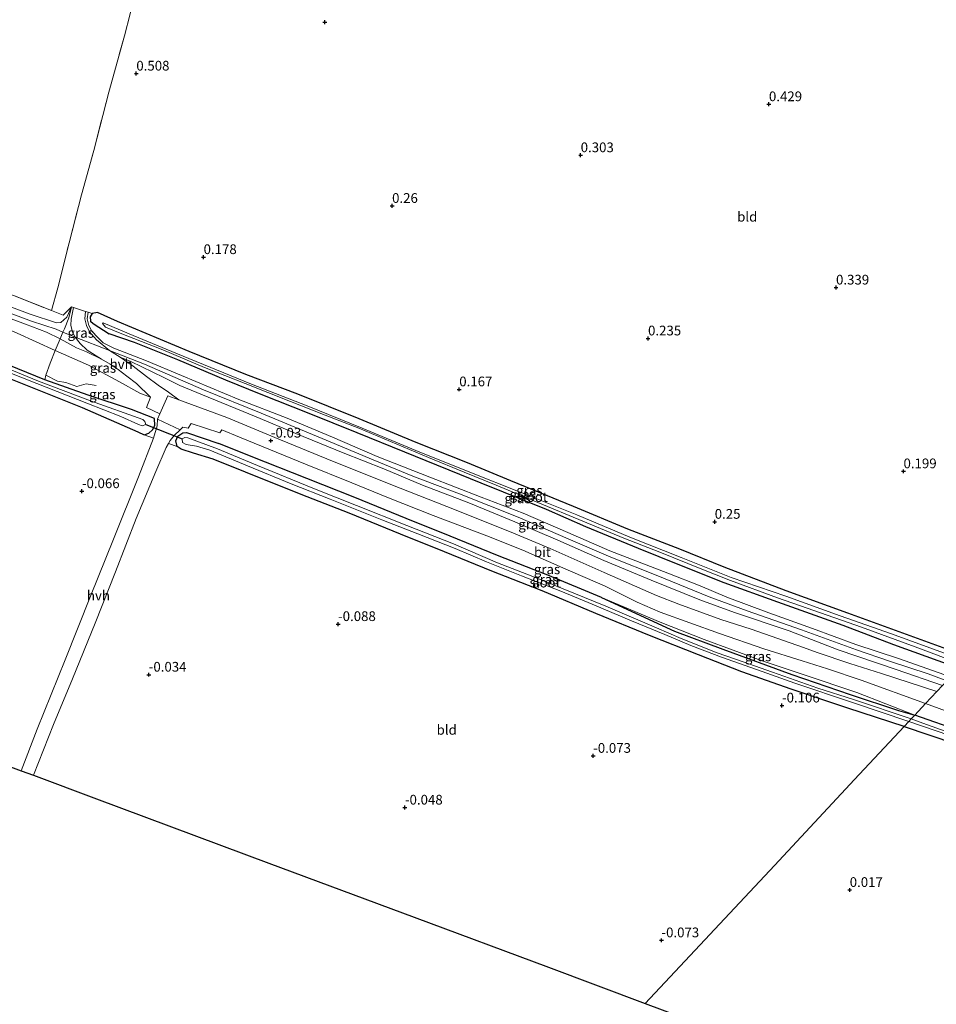
# Model space of a CAD drawing. Units: metres. Extents: x 149995 to 155095, y 474998 to 481251.
# Drawn here: x 150432 to 150668, y 475672 to 475925 of the extents above; entities that cross this region are included whole.
import ezdxf
from ezdxf.enums import TextEntityAlignment as Align

# ---------------------------------------------------------------- set-up
doc = ezdxf.new("R2010")
doc.units = ezdxf.units.M
doc.linetypes.add('IE-TERREINAFSCHEIDING', pattern=[10, 8, -2])
doc.layers.get('0').update_dxf_attribs({"lineweight": 25})
for name, color, linetype, lineweight in [('B-ME-GW-HOOGTEPUNT-S-B1', 10, 'Continuous', 25), ('B-ME-GW-INSTEEKWATERGANG-L-B1', 10, 'Continuous', 25), ('B-ME-GW-KRUINLIJN-L-B1', 93, 'Continuous', 18), ('B-ME-GW-TEENLIJN-L-B1', 93, 'Continuous', 18), ('B-ME-IE-GRASLAND-GV-B6', 93, 'Continuous', 18), ('B-ME-IE-GRONDWERKLIJN-GROND_INGERICHT-GV-B6', 253, 'Continuous', 18), ('B-ME-IE-HULPGEOMETRIE-L-B1', 53, 'Continuous', 18), ('B-ME-IE-TERREINAFSCHEIDING-DOORGANG-L-B1', 8, 'IE-TERREINAFSCHEIDING-KUNSTMATIG-OPEN', 18), ('B-ME-IE-TERREINAFSCHEIDING-RASTERHEKWERK-L-B1', 8, 'IE-TERREINAFSCHEIDING', 18), ('B-ME-KG-KADASTRAAL-OPNAMEDTMGRENS-L-B1', 10, 'Continuous', 25), ('B-ME-KW-DUIKER-L-B1', 10, 'Continuous', 25), ('B-ME-OG-WATER-GV-B6', 153, 'Continuous', 18), ('B-ME-VH-VERH_SOORT-BITUMEN-GV-B6', 8, 'IE-TERREINAFSCHEIDING-NATUURLIJK-HOUTWAL', 18), ('B-ME-VH-VERH_SOORT-HALF_VERHARDING-GV-B6', 8, 'IE-TERREINAFSCHEIDING-NATUURLIJK-HOUTWAL', 18)]:
    doc.layers.add(name, color=color, linetype=linetype, lineweight=lineweight)
doc.styles.add('NLCS-ISO', font='NLCS-ISO.TTF')
doc.linetypes.add('IE-TERREINAFSCHEIDING-KUNSTMATIG-OPEN', pattern='A,7,-1.5,[67,NLCS.SHX,S=0.75,R=0,X=0,Y=0],-1.5', length=10)
doc.linetypes.add('IE-TERREINAFSCHEIDING-NATUURLIJK-HOUTWAL', pattern='A,7,-1.5,[67,NLCS.SHX,S=0.75,R=45,X=0,Y=0],-1.5,7,-1.5,[70,NLCS.SHX,S=0.75,R=0,X=0,Y=0],-1.5', length=20)

# ---------------------------------------------------------------- blocks, each defined once
blk = doc.blocks.new('hoogtepunt')
for p, q in [((-0.5, 0), (0.5, 0)), ((0, 0.5), (0, -0.5))]:
    blk.add_line(p, q)

msp = doc.modelspace()

# ---------------------------------------------------------------- linework, layer by layer
at = {"layer": 'B-ME-GW-INSTEEKWATERGANG-L-B1'}
for points in [[(150676.217, 475761.28, -0.187), (150661.123, 475766.834, -0.158), (150645.138, 475772.645, -0.119), (150629.281, 475778.383, -0.037), (150613.371, 475784.458, 0.21), (150601.958, 475789.099, 0.092), (150588.608, 475794.205, 0.006), (150574.67, 475800.039, 0.017), (150558.514, 475806.655, -0.005), (150547.436, 475811.243, -0.023), (150534.244, 475816.514, -0.033), (150519.543, 475822.533, 0.031), (150503.772, 475828.93, 0.035), (150490.409, 475833.969, 0.067), (150475.863, 475839.84, 0.02), (150457.457, 475847.564, 0.124), (150452.297, 475849.867, 0.174), (150450.912, 475849.658, 0.181), (150450.402, 475848.761, 0.22), (150450.504, 475847.676, 0.22), (150451.176, 475847.035, 0.217), (150455.332, 475844.456, 0.106)], [(150673.591, 475758.468, -0.185), (150656.994, 475764.517, -0.16), (150643.962, 475769.438, -0.16), (150627.113, 475775.431, -0.124), (150613.373, 475780.385, -0.099), (150601.992, 475784.967, -0.092), (150591.351, 475789.237, -0.085), (150577.798, 475794.802, -0.088), (150567.709, 475799.237, -0.092), (150550.918, 475806.015, -0.11), (150531.317, 475814.039, -0.12), (150519.068, 475818.954, -0.128), (150506.718, 475823.916, -0.124), (150494.368, 475828.828, -0.124), (150485.308, 475832.529, -0.12), (150472.927, 475837.719, -0.128), (150461.802, 475842.154, -0.128), (150455.332, 475844.456, 0.106)], [(150428.684, 475833.382, -0.418), (150448.382, 475825.512, -0.397), (150462.661, 475819.205, -0.157), (150464.271, 475818.46, -0.032), (150465.524, 475818.894, 0.018), (150466.413, 475819.775, 0.025), (150467.044, 475820.851, 0.05), (150466.969, 475822.61, -0.004), (150461.082, 475825.006, -0.129), (150449.874, 475828.681, -0.379), (150438.762, 475832.561, -0.465), (150424.777, 475838.243, -0.443)], [(150482.066, 475812.195, -0.112), (150476.968, 475813.745, -0.157), (150473.834, 475814.808, -0.214), (150472.756, 475815.49, -0.207), (150472.444, 475816.923, -0.2), (150472.972, 475818.098, -0.153), (150474.241, 475818.962, -0.136), (150475.198, 475819.086, -0.103), (150483.506, 475816.235, -0.112)], [(150581.822, 475776.603, -0.178), (150568.061, 475782.416, -0.189), (150555.077, 475787.439, -0.221), (150542.903, 475792.431, -0.2), (150531.598, 475796.989, -0.225), (150518.454, 475802.362, -0.289), (150506.082, 475807.197, -0.271), (150491.818, 475812.898, -0.221), (150483.506, 475816.235, -0.112)], [(150659.624, 475743.518, -0.371), (150645.132, 475748.202, -0.314), (150630.534, 475753.085, -0.257), (150617.917, 475757.561, -0.314), (150606.743, 475761.945, -0.243), (150594.166, 475766.877, -0.15), (150580.383, 475772.563, -0.178), (150566.622, 475778.377, -0.189), (150553.638, 475783.4, -0.221), (150541.463, 475788.392, -0.2), (150530.159, 475792.949, -0.225), (150517.015, 475798.323, -0.289), (150504.642, 475803.158, -0.271), (150490.378, 475808.858, -0.221), (150482.066, 475812.195, -0.112)], [(150581.822, 475776.603, -0.178), (150600.576, 475768.016, -0.204), (150612.973, 475763.373, -0.221), (150630.715, 475756.854, -0.257), (150645.74, 475751.739, -0.314), (150658.184, 475747.64, -0.267), (150662.348, 475746.433, -0.187)], [(150659.624, 475743.518, -0.371), (150679.135, 475736.885, -0.365), (150695.636, 475730.163, -0.372), (150711.542, 475723.677, -0.358), (150732.074, 475714.978, -0.319), (150750.289, 475707.48, -0.302), (150768.547, 475700.076, -0.289), (150788.879, 475691.698, -0.329), (150809.76, 475683.037, -0.335), (150827.387, 475675.633, -0.322), (150828.537, 475675.559, -0.368), (150829.057, 475676.024, -0.365), (150829.658, 475678.083, -0.292), (150829.261, 475678.677, -0.322), (150816.54, 475683.88, -0.322), (150796.462, 475692.338, -0.329), (150775.593, 475700.672, -0.322), (150754.853, 475709.339, -0.322), (150735.659, 475717.339, -0.289), (150715.084, 475725.941, -0.193), (150696.372, 475733.585, -0.246), (150674.63, 475742.097, -0.206), (150662.348, 475746.433, -0.187)]]:
    msp.add_polyline3d(points, dxfattribs=at)
at = {"layer": 'B-ME-GW-KRUINLIJN-L-B1'}
for points in [[(150445.625, 475851.381, 0.636), (150444.4, 475848.698, 1.036), (150442.916, 475847.348, 1.218), (150441.73, 475847.244, 1.379), (150435.004, 475849.51, 1.454), (150423.506, 475853.71, 1.454), (150409.035, 475859.607, 1.483), (150398.167, 475863.897, 1.451), (150387.27, 475868.313, 1.433), (150377.894, 475871.466, 1.465), (150368.548, 475875.489, 1.458), (150356.912, 475880.165, 1.49), (150344.392, 475885.882, 1.458), (150328.206, 475893.222, 1.33)], [(150326.096, 475890.968, 1.349), (150341.344, 475884.28, 1.47), (150358.174, 475876.923, 1.453), (150375.07, 475869.996, 1.46), (150391.37, 475863.687, 1.46), (150406.223, 475857.672, 1.467), (150419.929, 475852.009, 1.435), (150433.774, 475846.906, 1.445), (150439.232, 475844.862, 1.42), (150442.684, 475843.15, 1.374)], [(150422.923, 475852.304, 1.557), (150435.357, 475847.679, 1.573), (150441.685, 475845.604, 1.522), (150443.416, 475844.823, 1.472), (150446.54, 475843.518, 1.259), (150455.398, 475840.163, 1.405), (150464.349, 475836.608, 1.474), (150479.579, 475830.011, 1.583), (150494.396, 475824.025, 1.637), (150511.096, 475817.108, 1.549), (150523.165, 475812.009, 1.561), (150533.307, 475807.796, 1.502), (150545.317, 475803.316, 1.524), (150560.422, 475797.315, 1.474), (150573.234, 475791.724, 1.511), (150584.23, 475786.999, 1.527), (150596.314, 475782.189, 1.511), (150609.52, 475776.829, 1.47), (150619.225, 475773.248, 1.543), (150633.262, 475768.352, 1.505), (150647.349, 475763.235, 1.439), (150655.864, 475760.268, 1.323), (150665.739, 475757.045, 1.317), (150670.595, 475755.261, 1.263)], [(150449.875, 475849.946, 0.607), (150449.611, 475848.271, 0.782), (150450.108, 475846.514, 0.954), (150450.823, 475845.141, 1.136), (150452.354, 475843.484, 1.283), (150453.752, 475842.102, 1.415), (150456.464, 475840.701, 1.486), (150464.881, 475837.465, 1.511), (150473.917, 475833.737, 1.551), (150488.652, 475827.538, 1.604), (150501.049, 475822.779, 1.529), (150512.725, 475817.886, 1.533), (150524.191, 475812.928, 1.551), (150537.687, 475807.614, 1.544), (150550.878, 475802.393, 1.526), (150561.666, 475798.329, 1.465), (150573.208, 475793.347, 1.468), (150583.935, 475788.649, 1.454), (150598.858, 475782.863, 1.529), (150607.173, 475779.675, 1.522), (150614.015, 475776.755, 1.465), (150624.803, 475772.69, 1.547), (150636.044, 475768.687, 1.497), (150647.16, 475764.605, 1.436), (150658.14, 475760.949, 1.308), (150671.534, 475756.267, 1.267)], [(150442.684, 475843.15, 1.374), (150446.909, 475840.85, 1.32), (150449.463, 475839.748, 1.26), (150453.322, 475837.945, 1.367), (150455.551, 475836.658, 1.356), (150457.581, 475835.266, 1.224), (150459.846, 475833.551, 0.992), (150462.318, 475831.639, 0.702), (150465.964, 475828.162, 0.02)], [(150669.473, 475754.06, 1.256), (150657.522, 475758.148, 1.22), (150642.668, 475763.177, 1.42), (150630.041, 475768.057, 1.384), (150615.977, 475772.827, 1.392), (150607.129, 475776.078, 1.377), (150594.6, 475781.112, 1.431), (150582.45, 475786.13, 1.431), (150570.648, 475791.409, 1.37), (150559.542, 475796.123, 1.356), (150547.75, 475800.997, 1.388), (150535.865, 475805.516, 1.367), (150525.883, 475809.701, 1.363), (150515.474, 475813.8, 1.413), (150503.299, 475818.792, 1.463), (150493.089, 475823.047, 1.531), (150480.786, 475828.112, 1.495), (150473.486, 475831.122, 1.481), (150469.368, 475833.172, 1.424), (150460.879, 475837.317, 1.434), (150458.174, 475838.415, 1.406)], [(150662.348, 475746.433, -0.187), (150647.484, 475752.252, 0.094), (150633.915, 475756.777, 0.213), (150623.11, 475760.373, 0.013), (150608.193, 475765.89, 0.047), (150596.916, 475770.289, -0.055), (150581.822, 475776.603, -0.178)]]:
    msp.add_polyline3d(points, dxfattribs=at)
at = {"layer": 'B-ME-GW-TEENLIJN-L-B1'}
for points in [[(150465.964, 475828.162, 0.02), (150463.161, 475829.157, 0.009), (150457.986, 475832.066, -0.005), (150449.998, 475836.374, 0.023), (150441.443, 475840.088, 0.098), (150431.681, 475844.607, 0.159), (150424.173, 475847.865, 0.184), (150414.941, 475851.335, 0.238), (150406.469, 475854.772, 0.245), (150395.807, 475858.865, 0.256), (150386.01, 475862.725, 0.259), (150378, 475865.82, 0.316), (150371.821, 475868.453, 0.366), (150361.969, 475872.514, 0.309), (150354.791, 475875.705, 0.327), (150344.444, 475880.189, 0.409), (150335.252, 475884.115, 0.384), (150324.056, 475888.789, 0.192)], [(150458.174, 475838.415, 1.406), (150461.463, 475836.118, 1.045), (150464.913, 475833.47, 0.577), (150467.923, 475831.242, 0.234), (150470.569, 475829.46, 0.041), (150473.18, 475827.442, 0.014)], [(150473.18, 475827.442, 0.014), (150485.52, 475822.934, 0.086), (150497.849, 475817.795, -0.007), (150512.729, 475811.705, -0.043), (150530.105, 475804.764, -0.029), (150542.098, 475799.996, -0.007), (150558.197, 475793.631, 0.007), (150568.613, 475789.229, 0.021), (150582.534, 475783.066, 0.129), (150595.944, 475777.143, 0.075), (150601.708, 475774.955, 0.071), (150612.519, 475770.967, 0.114), (150620.261, 475768.473, 0.118), (150633.717, 475763.79, 0.218), (150637.261, 475762.484, 0.343), (150645.617, 475759.701, 0.3), (150653.791, 475757.141, 0.15), (150667.967, 475752.449, -0.017)]]:
    msp.add_polyline3d(points, dxfattribs=at)
at = {"layer": 'B-ME-IE-GRASLAND-GV-B6'}
for points in [[(150446.135, 475851.209, 0.632), (150445.516, 475848.163, 1.008), (150445.426, 475846.613, 1.134), (150445.899, 475844.873, 1.209), (150446.54, 475843.518, 1.259), (150447.822, 475841.899, 1.263), (150449.69, 475840.218, 1.259), (150453.322, 475837.945, 1.367), (150449.463, 475839.748, 1.26), (150446.909, 475840.85, 1.32), (150442.684, 475843.15, 1.374), (150443.416, 475844.823, 1.472), (150443.79, 475845.676, 1.522), (150444.909, 475848.559, 1.075), (150445.625, 475851.381, 0.636), (150446.135, 475851.209, 0.632)], [(150669.473, 475754.06, 1.256), (150657.522, 475758.148, 1.22), (150642.668, 475763.177, 1.42), (150630.041, 475768.057, 1.384), (150615.977, 475772.827, 1.392), (150607.129, 475776.078, 1.377), (150594.6, 475781.112, 1.431), (150582.45, 475786.13, 1.431), (150570.648, 475791.409, 1.37), (150559.542, 475796.123, 1.356), (150547.75, 475800.997, 1.388), (150535.865, 475805.516, 1.367), (150525.883, 475809.701, 1.363), (150515.474, 475813.8, 1.413), (150503.299, 475818.792, 1.463), (150493.089, 475823.047, 1.531), (150480.786, 475828.112, 1.495), (150473.486, 475831.122, 1.481), (150469.368, 475833.172, 1.424), (150460.879, 475837.317, 1.434), (150458.174, 475838.415, 1.406), (150455.398, 475840.163, 1.405), (150452.06, 475842.849, 1.315), (150450.259, 475844.963, 1.093), (150449.484, 475846.594, 0.96), (150449.012, 475848.283, 0.834), (150449.221, 475850.166, 0.612), (150449.875, 475849.946, 0.607)], [(150671.534, 475756.267, 1.267), (150658.14, 475760.949, 1.308), (150647.16, 475764.605, 1.436), (150636.044, 475768.687, 1.497), (150624.803, 475772.69, 1.547), (150614.015, 475776.755, 1.465), (150607.173, 475779.675, 1.522), (150598.858, 475782.863, 1.529), (150583.935, 475788.649, 1.454), (150573.208, 475793.347, 1.468), (150561.666, 475798.329, 1.465), (150550.878, 475802.393, 1.526), (150537.687, 475807.614, 1.544), (150524.191, 475812.928, 1.551), (150512.725, 475817.886, 1.533), (150501.049, 475822.779, 1.529), (150488.652, 475827.538, 1.604), (150473.917, 475833.737, 1.551), (150464.881, 475837.465, 1.511), (150456.464, 475840.701, 1.486), (150453.752, 475842.102, 1.415), (150452.354, 475843.484, 1.283), (150450.823, 475845.141, 1.136), (150450.108, 475846.514, 0.954), (150449.611, 475848.271, 0.782), (150449.875, 475849.946, 0.607), (150450.912, 475849.658, 0.181)], [(150449.875, 475849.946, 0.607), (150449.611, 475848.271, 0.782), (150450.108, 475846.514, 0.954), (150450.823, 475845.141, 1.136), (150452.354, 475843.484, 1.283), (150453.752, 475842.102, 1.415), (150456.464, 475840.701, 1.486), (150464.881, 475837.465, 1.511), (150473.917, 475833.737, 1.551), (150488.652, 475827.538, 1.604), (150501.049, 475822.779, 1.529), (150512.725, 475817.886, 1.533), (150524.191, 475812.928, 1.551), (150537.687, 475807.614, 1.544), (150550.878, 475802.393, 1.526), (150561.666, 475798.329, 1.465), (150573.208, 475793.347, 1.468), (150583.935, 475788.649, 1.454), (150598.858, 475782.863, 1.529), (150607.173, 475779.675, 1.522), (150614.015, 475776.755, 1.465), (150624.803, 475772.69, 1.547), (150636.044, 475768.687, 1.497), (150647.16, 475764.605, 1.436), (150658.14, 475760.949, 1.308), (150671.534, 475756.267, 1.267)], [(150673.591, 475758.468, -0.185), (150656.994, 475764.517, -0.16), (150643.962, 475769.438, -0.16), (150627.113, 475775.431, -0.124), (150613.373, 475780.385, -0.099), (150601.992, 475784.967, -0.092), (150591.351, 475789.237, -0.085), (150577.798, 475794.802, -0.088), (150567.709, 475799.237, -0.092), (150550.918, 475806.015, -0.11), (150531.317, 475814.039, -0.12), (150519.068, 475818.954, -0.128), (150506.718, 475823.916, -0.124), (150494.368, 475828.828, -0.124), (150485.308, 475832.529, -0.12), (150472.927, 475837.719, -0.128), (150461.802, 475842.154, -0.128), (150455.332, 475844.456, 0.106), (150451.176, 475847.035, 0.217), (150450.504, 475847.676, 0.22), (150450.402, 475848.761, 0.22), (150450.912, 475849.658, 0.181), (150452.297, 475849.867, 0.174), (150457.457, 475847.564, 0.124), (150475.863, 475839.84, 0.02), (150490.409, 475833.969, 0.067), (150503.772, 475828.93, 0.035), (150519.543, 475822.533, 0.031), (150534.244, 475816.514, -0.033), (150547.436, 475811.243, -0.023), (150558.514, 475806.655, -0.005), (150574.67, 475800.039, 0.017), (150588.608, 475794.205, 0.006), (150601.958, 475789.099, 0.092), (150613.371, 475784.458, 0.21), (150629.281, 475778.383, -0.037), (150645.138, 475772.645, -0.119), (150661.123, 475766.834, -0.158), (150676.217, 475761.28, -0.187)], [(150450.912, 475849.658, 0.181), (150450.402, 475848.761, 0.22), (150450.504, 475847.676, 0.22), (150451.176, 475847.035, 0.217), (150455.332, 475844.456, 0.106), (150461.802, 475842.154, -0.128), (150472.927, 475837.719, -0.128), (150485.308, 475832.529, -0.12), (150494.368, 475828.828, -0.124), (150506.718, 475823.916, -0.124), (150519.068, 475818.954, -0.128), (150531.317, 475814.039, -0.12), (150550.918, 475806.015, -0.11), (150567.709, 475799.237, -0.092), (150577.798, 475794.802, -0.088), (150591.351, 475789.237, -0.085), (150601.992, 475784.967, -0.092), (150613.373, 475780.385, -0.099), (150627.113, 475775.431, -0.124), (150643.962, 475769.438, -0.16), (150656.994, 475764.517, -0.16), (150673.591, 475758.468, -0.185)], [(150670.663, 475762.046, -1.48), (150656.359, 475767.341, -1.48), (150643.132, 475771.954, -1.48), (150629.239, 475776.955, -1.48), (150615.148, 475781.75, -1.48), (150602.288, 475786.902, -1.48), (150589.096, 475792.173, -1.48), (150575.515, 475797.864, -1.48), (150560.945, 475803.709, -1.48), (150548.033, 475808.86, -1.48), (150534.075, 475814.467, -1.48), (150520.318, 475820.128, -1.48), (150506.179, 475825.908, -1.48), (150491.918, 475831.507, -1.48), (150472.47, 475839.434, -1.48), (150460.423, 475844.404, -1.48), (150453.783, 475847.278, -1.48), (150453.561, 475847.045, -1.48), (150454.391, 475846.155, -1.48), (150458.144, 475844.602, -1.48), (150469.115, 475840.264, -1.48), (150479.811, 475835.793, -1.48), (150490.246, 475831.669, -1.48), (150501.932, 475826.994, -1.48), (150510.836, 475823.491, -1.48), (150519.458, 475820.158, -1.48), (150530.87, 475815.351, -1.48), (150537.354, 475812.624, -1.48), (150546.568, 475808.825, -1.48), (150554.736, 475805.482, -1.48), (150565.456, 475801.036, -1.48), (150576.993, 475796.307, -1.48), (150587.586, 475791.884, -1.48), (150596.795, 475788.338, -1.48), (150607.615, 475783.946, -1.48), (150614.964, 475780.987, -1.48), (150627.05, 475776.524, -1.48), (150634.67, 475773.9, -1.48), (150648.661, 475769.002, -1.48), (150662.479, 475763.973, -1.48), (150674.491, 475759.433, -1.48)], [(150453.322, 475837.945, 1.367), (150455.551, 475836.658, 1.356), (150457.581, 475835.266, 1.224), (150459.846, 475833.551, 0.992), (150462.318, 475831.639, 0.702), (150465.964, 475828.162, 0.02), (150463.161, 475829.157, 0.009), (150457.986, 475832.066, -0.005), (150449.998, 475836.374, 0.023), (150441.443, 475840.088, 0.098), (150442.684, 475843.15, 1.374), (150446.909, 475840.85, 1.32), (150449.463, 475839.748, 1.26), (150453.322, 475837.945, 1.367)], [(150465.964, 475828.162, 0.02), (150464.864, 475825.455, -0.005), (150468.325, 475823.888, 0.004), (150467.688, 475822.459, -0.004), (150467.628, 475820.739, 0.043), (150466.67, 475817.62, -0.082), (150464.271, 475818.46, -0.032), (150465.524, 475818.894, 0.018), (150466.413, 475819.775, 0.025), (150467.044, 475820.851, 0.05), (150466.969, 475822.61, -0.004), (150461.082, 475825.006, -0.129), (150449.874, 475828.681, -0.379), (150438.762, 475832.561, -0.465), (150439.059, 475833.776, -0.323), (150440.147, 475836.886, -0.145), (150441.443, 475840.088, 0.098), (150449.998, 475836.374, 0.023), (150457.986, 475832.066, -0.005), (150463.161, 475829.157, 0.009), (150465.964, 475828.162, 0.02)], [(150422.362, 475837.344, -1.524), (150436.705, 475831.686, -1.524), (150449.539, 475826.609, -1.524), (150458.264, 475823.178, -1.524), (150462.838, 475821.088, -1.524), (150463.754, 475820.806, -1.524), (150464.733, 475821.108, -1.524), (150464.461, 475821.91, -1.524), (150463.943, 475822.403, -1.524), (150450.511, 475827.163, -1.524), (150437.121, 475832.277, -1.524), (150421.909, 475838.536, -1.524)], [(150424.777, 475838.243, -0.443), (150438.762, 475832.561, -0.465)], [(150667.967, 475752.449, -0.017), (150653.791, 475757.141, 0.15), (150645.617, 475759.701, 0.3), (150637.261, 475762.484, 0.343), (150633.717, 475763.79, 0.218), (150620.261, 475768.473, 0.118), (150612.519, 475770.967, 0.114), (150601.708, 475774.955, 0.071), (150595.944, 475777.143, 0.075), (150582.534, 475783.066, 0.129), (150568.613, 475789.229, 0.021), (150558.197, 475793.631, 0.007), (150542.098, 475799.996, -0.007), (150530.105, 475804.764, -0.029), (150512.729, 475811.705, -0.043), (150497.849, 475817.795, -0.007), (150485.52, 475822.934, 0.086), (150473.18, 475827.442, 0.014), (150470.569, 475829.46, 0.041), (150467.923, 475831.242, 0.234), (150464.913, 475833.47, 0.577), (150461.463, 475836.118, 1.045), (150458.174, 475838.415, 1.406), (150460.879, 475837.317, 1.434), (150469.368, 475833.172, 1.424), (150473.486, 475831.122, 1.481), (150480.786, 475828.112, 1.495), (150493.089, 475823.047, 1.531), (150503.299, 475818.792, 1.463), (150515.474, 475813.8, 1.413), (150525.883, 475809.701, 1.363), (150535.865, 475805.516, 1.367), (150547.75, 475800.997, 1.388), (150559.542, 475796.123, 1.356), (150570.648, 475791.409, 1.37), (150582.45, 475786.13, 1.431), (150594.6, 475781.112, 1.431), (150607.129, 475776.078, 1.377), (150615.977, 475772.827, 1.392), (150630.041, 475768.057, 1.384), (150642.668, 475763.177, 1.42), (150657.522, 475758.148, 1.22), (150669.473, 475754.06, 1.256)], [(150438.762, 475832.561, -0.465), (150449.874, 475828.681, -0.379), (150461.082, 475825.006, -0.129), (150466.969, 475822.61, -0.004), (150467.044, 475820.851, 0.05), (150466.413, 475819.775, 0.025), (150465.524, 475818.894, 0.018), (150464.271, 475818.46, -0.032), (150462.661, 475819.205, -0.157), (150448.382, 475825.512, -0.397), (150428.684, 475833.382, -0.418)], [(150665.135, 475749.417, -0.094), (150662.348, 475746.433, -0.187), (150647.484, 475752.252, 0.094), (150633.915, 475756.777, 0.213), (150623.11, 475760.373, 0.013), (150608.193, 475765.89, 0.047), (150596.916, 475770.289, -0.055), (150581.822, 475776.603, -0.178), (150568.061, 475782.416, -0.189), (150555.077, 475787.439, -0.221), (150542.903, 475792.431, -0.2), (150531.598, 475796.989, -0.225), (150518.454, 475802.362, -0.289), (150506.082, 475807.197, -0.271), (150491.818, 475812.898, -0.221), (150483.506, 475816.235, -0.112), (150475.198, 475819.086, -0.103), (150474.241, 475818.962, -0.136), (150472.972, 475818.098, -0.153), (150472.444, 475816.923, -0.2), (150472.756, 475815.49, -0.207), (150470.537, 475816.266, -0.161), (150470.965, 475817.034, -0.047), (150472.023, 475818.247, -0.082), (150473.515, 475819.767, -0.079), (150474.246, 475820.443, -0.065), (150475.642, 475820.199, -0.04), (150476.347, 475821.353, -0.023), (150483.783, 475819.003, 0.042), (150484.245, 475819.747, 0.042), (150488.84, 475817.834, 0.017), (150505.762, 475810.873, -0.058), (150517.652, 475806.152, -0.062), (150527.121, 475802.259, -0.051), (150538.604, 475797.68, -0.051), (150552.324, 475792.497, -0.069), (150561.586, 475788.801, -0.055), (150571.854, 475784.294, -0.001), (150582.784, 475779.551, 0.07), (150590.994, 475775.475, 0.042), (150596.868, 475772.886, 0.081), (150612.163, 475767.387, 0.06), (150623.553, 475763.488, 0.045), (150633.409, 475760.362, 0.256), (150639.902, 475758.318, 0.328), (150648.54, 475755.365, 0.07), (150665.135, 475749.417, -0.094)], [(150483.506, 475816.235, -0.112), (150491.818, 475812.898, -0.221), (150506.082, 475807.197, -0.271), (150518.454, 475802.362, -0.289), (150531.598, 475796.989, -0.225), (150542.903, 475792.431, -0.2), (150555.077, 475787.439, -0.221), (150568.061, 475782.416, -0.189), (150581.822, 475776.603, -0.178), (150600.576, 475768.016, -0.204), (150612.973, 475763.373, -0.221), (150630.715, 475756.854, -0.257), (150645.74, 475751.739, -0.314), (150658.184, 475747.64, -0.267), (150662.348, 475746.433, -0.187), (150661.426, 475745.446, -2.036), (150646.559, 475750.448, -2.036), (150637.442, 475753.365, -2.036), (150625.794, 475757.459, -2.036), (150618.25, 475760.11, -2.036), (150611.598, 475762.454, -2.036), (150602.311, 475766.124, -2.036), (150596.004, 475768.83, -2.036), (150582.982, 475774.383, -2.036), (150574.738, 475777.8, -2.036), (150564.199, 475782.023, -2.036), (150555.118, 475785.546, -2.036), (150543.78, 475790.432, -2.036), (150531.815, 475795.126, -2.036), (150518.853, 475800.276, -2.036), (150508.034, 475804.617, -2.036), (150493.436, 475810.537, -2.036), (150483.148, 475814.866, -2.036), (150475.549, 475817.718, -2.036), (150474.764, 475817.775, -2.036), (150474.09, 475817.431, -2.036), (150474.188, 475816.498, -2.036), (150475.11, 475815.964, -2.036), (150477.774, 475815.547, -2.036), (150481.21, 475814.542, -2.036), (150490.86, 475810.476, -2.036), (150502.039, 475805.89, -2.036), (150512.143, 475801.885, -2.036), (150525.41, 475796.641, -2.036), (150534.619, 475793.044, -2.036), (150544.238, 475789.255, -2.036), (150552.306, 475785.808, -2.036), (150561.288, 475782.231, -2.036), (150571.416, 475778.252, -2.036), (150579.456, 475774.931, -2.036), (150589.567, 475770.622, -2.036), (150598.092, 475767.136, -2.036), (150604.78, 475764.313, -2.036), (150612.712, 475761.292, -2.036), (150623.161, 475757.649, -2.036), (150631.548, 475754.64, -2.036), (150646.376, 475749.635, -2.036), (150660.772, 475744.747, -2.036), (150659.624, 475743.518, -0.371), (150645.132, 475748.202, -0.314), (150630.534, 475753.085, -0.257), (150617.917, 475757.561, -0.314), (150606.743, 475761.945, -0.243), (150594.166, 475766.877, -0.15), (150580.383, 475772.563, -0.178), (150566.622, 475778.377, -0.189), (150553.638, 475783.4, -0.221), (150541.463, 475788.392, -0.2), (150530.159, 475792.949, -0.225), (150517.015, 475798.323, -0.289), (150504.642, 475803.158, -0.271), (150490.378, 475808.858, -0.221), (150482.066, 475812.195, -0.112), (150476.968, 475813.745, -0.157), (150473.834, 475814.808, -0.214), (150472.756, 475815.49, -0.207), (150472.444, 475816.923, -0.2), (150472.972, 475818.098, -0.153), (150474.241, 475818.962, -0.136), (150475.198, 475819.086, -0.103), (150483.506, 475816.235, -0.112)], [(150662.348, 475746.433, -0.187), (150658.184, 475747.64, -0.267), (150645.74, 475751.739, -0.314), (150630.715, 475756.854, -0.257), (150612.973, 475763.373, -0.221), (150600.576, 475768.016, -0.204), (150581.822, 475776.603, -0.178), (150596.916, 475770.289, -0.055), (150608.193, 475765.89, 0.047), (150623.11, 475760.373, 0.013), (150633.915, 475756.777, 0.213), (150647.484, 475752.252, 0.094), (150662.348, 475746.433, -0.187)], [(150674.63, 475742.097, -0.206), (150662.348, 475746.433, -0.187), (150665.135, 475749.417, -0.094), (150678.22, 475744.568, -0.016)], [(150684.063, 475737.306, -2.036), (150664.39, 475744.352, -2.036), (150661.426, 475745.446, -2.036), (150662.348, 475746.433, -0.187), (150674.63, 475742.097, -0.206)], [(150679.135, 475736.885, -0.365), (150659.624, 475743.518, -0.371), (150660.772, 475744.747, -2.036), (150671.057, 475741.277, -2.036)]]:
    msp.add_polyline3d(points, dxfattribs=at)
at = {"layer": 'B-ME-IE-GRONDWERKLIJN-GROND_INGERICHT-GV-B6'}
for points in [[(150491.168, 476040.54, 1.026), (150489.559, 476034.826, 1), (150487.946, 476029.353, 0.975), (150484.112, 476015.235, 0.897), (150480.213, 476000.686, 0.832), (150476.395, 475985.911, 0.84), (150472.342, 475971.459, 0.811), (150468.518, 475956.937, 0.857), (150466.171, 475948.314, 0.868), (150464.593, 475942.413, 1.025), (150463.087, 475936.69, 1.204), (150461.992, 475932.393, 1.2), (150460.688, 475926.625, 0.693), (150459.23, 475921.005, 0.568), (150455.228, 475906.554, 0.386), (150451.39, 475891.551, 0.307), (150448.174, 475880.152, 0.243), (150445.007, 475867.769, 0.189), (150442.122, 475856.251, 0.096), (150440.492, 475850.399, 0.196), (150430.976, 475854.14, 0.136)], [(150676.217, 475761.28, -0.187), (150661.123, 475766.834, -0.158), (150645.138, 475772.645, -0.119), (150629.281, 475778.383, -0.037), (150613.371, 475784.458, 0.21), (150601.958, 475789.099, 0.092), (150588.608, 475794.205, 0.006), (150574.67, 475800.039, 0.017), (150558.514, 475806.655, -0.005), (150547.436, 475811.243, -0.023), (150534.244, 475816.514, -0.033), (150519.543, 475822.533, 0.031), (150503.772, 475828.93, 0.035), (150490.409, 475833.969, 0.067), (150475.863, 475839.84, 0.02), (150457.457, 475847.564, 0.124), (150452.297, 475849.867, 0.174), (150450.912, 475849.658, 0.181), (150449.875, 475849.946, 0.607), (150449.221, 475850.166, 0.612), (150446.135, 475851.209, 0.632), (150445.625, 475851.381, 0.636), (150443.528, 475849.233, 0.529), (150440.492, 475850.399, 0.196), (150442.122, 475856.251, 0.096), (150445.007, 475867.769, 0.189), (150448.174, 475880.152, 0.243), (150451.39, 475891.551, 0.307), (150455.228, 475906.554, 0.386), (150459.23, 475921.005, 0.568), (150460.688, 475926.625, 0.693)], [(150440.492, 475850.399, 0.196), (150443.528, 475849.233, 0.529), (150445.625, 475851.381, 0.636), (150444.4, 475848.698, 1.036), (150442.916, 475847.348, 1.218), (150441.73, 475847.244, 1.379), (150435.004, 475849.51, 1.454), (150423.506, 475853.71, 1.454)], [(150423.506, 475853.71, 1.454), (150435.004, 475849.51, 1.454), (150441.73, 475847.244, 1.379), (150442.916, 475847.348, 1.218), (150444.4, 475848.698, 1.036), (150445.625, 475851.381, 0.636)], [(150430.976, 475854.14, 0.136), (150440.492, 475850.399, 0.196)], [(150419.929, 475852.009, 1.435), (150433.774, 475846.906, 1.445), (150439.232, 475844.862, 1.42), (150442.684, 475843.15, 1.374)], [(150445.625, 475851.381, 0.636), (150444.909, 475848.559, 1.075), (150443.79, 475845.676, 1.522), (150443.416, 475844.823, 1.472), (150442.684, 475843.15, 1.374), (150439.232, 475844.862, 1.42), (150433.774, 475846.906, 1.445), (150419.929, 475852.009, 1.435)], [(150442.684, 475843.15, 1.374), (150441.443, 475840.088, 0.098), (150431.681, 475844.607, 0.159)], [(150431.681, 475844.607, 0.159), (150441.443, 475840.088, 0.098)], [(150441.443, 475840.088, 0.098), (150440.147, 475836.886, -0.145), (150439.059, 475833.776, -0.323), (150438.762, 475832.561, -0.465), (150424.777, 475838.243, -0.443)], [(150428.684, 475833.382, -0.418), (150448.382, 475825.512, -0.397), (150462.661, 475819.205, -0.157), (150464.271, 475818.46, -0.032)], [(150464.271, 475818.46, -0.032), (150466.67, 475817.62, -0.082), (150462.834, 475807.685, 0.057), (150456.443, 475791.661, 0.064), (150450.55, 475776.988, 0.079), (150443.964, 475760.656, 0.086), (150436.808, 475742.794, 0.071), (150432.675, 475732.136, 0.077), (150406.1, 475742.048, -0.135)], [(150472.756, 475815.49, -0.207), (150473.834, 475814.808, -0.214), (150476.968, 475813.745, -0.157), (150482.066, 475812.195, -0.112), (150490.378, 475808.858, -0.221), (150504.642, 475803.158, -0.271), (150517.015, 475798.323, -0.289), (150530.159, 475792.949, -0.225), (150541.463, 475788.392, -0.2), (150553.638, 475783.4, -0.221), (150566.622, 475778.377, -0.189), (150580.383, 475772.563, -0.178), (150594.166, 475766.877, -0.15), (150606.743, 475761.945, -0.243), (150617.917, 475757.561, -0.314), (150630.534, 475753.085, -0.257), (150645.132, 475748.202, -0.314), (150659.624, 475743.518, -0.371), (150646.846, 475729.839, -0.228), (150626.251, 475707.793, -0.113), (150593.093, 475672.297, -0.048), (150568.17, 475681.594, -0.135), (150533.716, 475694.446, -0.06), (150496.317, 475708.396, -0.049), (150452.038, 475724.913, -0.017), (150435.845, 475730.953, 0.069), (150441.013, 475743.988, 0.036), (150445.863, 475755.755, 0.032), (150451.715, 475770.022, 0.025), (150456.96, 475783.238, 0.014), (150462.244, 475796.961, 0.043), (150467.289, 475809.036, -0.007), (150469.923, 475815.164, -0.014), (150470.537, 475816.266, -0.161), (150472.756, 475815.49, -0.207)], [(150618.561, 475662.797, -0.016), (150593.093, 475672.297, -0.048), (150626.251, 475707.793, -0.113), (150646.846, 475729.839, -0.228), (150659.624, 475743.518, -0.371), (150679.135, 475736.885, -0.365), (150695.636, 475730.163, -0.372), (150711.542, 475723.677, -0.358), (150732.074, 475714.978, -0.319), (150750.289, 475707.48, -0.302), (150768.547, 475700.076, -0.289), (150788.879, 475691.698, -0.329), (150809.76, 475683.037, -0.335), (150827.387, 475675.633, -0.322), (150828.537, 475675.559, -0.368), (150829.057, 475676.024, -0.365), (150829.658, 475678.083, -0.292)]]:
    msp.add_polyline3d(points, dxfattribs=at)
at = {"layer": 'B-ME-IE-HULPGEOMETRIE-L-B1'}
msp.add_polyline3d([(150820.759, 475916.008, 0.628), (150811.251, 475905.83, 0.343), (150809.939, 475904.426, -1.201), (150808.107, 475902.465, 0.326), (150790.403, 475883.513, 0.139), (150762.06, 475853.173, 0.151), (150731.372, 475820.321, 0.122), (150701.688, 475788.546, 0.117), (150676.217, 475761.28, -0.187), (150675.228, 475760.221, -1.48), (150674.491, 475759.433, -1.48), (150673.591, 475758.468, -0.185), (150671.534, 475756.267, 1.267), (150669.473, 475754.06, 1.256), (150667.967, 475752.449, -0.017), (150665.135, 475749.417, -0.094), (150662.348, 475746.433, -0.187), (150661.426, 475745.446, -2.036), (150660.772, 475744.747, -2.036), (150659.624, 475743.518, -0.371), (150646.846, 475729.839, -0.228), (150626.251, 475707.793, -0.113), (150593.093, 475672.297, -0.048)], dxfattribs=at)
at = {"layer": 'B-ME-IE-TERREINAFSCHEIDING-DOORGANG-L-B1'}
for p, q in [((150440.147, 475836.886, -0.145), (150441.443, 475840.088, 0.098)), ((150467.688, 475822.459, -0.004), (150473.515, 475819.767, -0.079))]:
    msp.add_line(p, q, dxfattribs=at)
msp.add_polyline3d([(150445.625, 475851.381, 0.636), (150446.135, 475851.209, 0.632), (150449.221, 475850.166, 0.612), (150449.875, 475849.946, 0.607)], dxfattribs=at)
at = {"layer": 'B-ME-IE-TERREINAFSCHEIDING-RASTERHEKWERK-L-B1'}
for p, q in [((150449.875, 475849.946, 0.607), (150450.912, 475849.658, 0.181)), ((150442.684, 475843.15, 1.374), (150441.443, 475840.088, 0.098)), ((150439.059, 475833.776, -0.323), (150440.147, 475836.886, -0.145))]:
    msp.add_line(p, q, dxfattribs=at)
for points in [[(150440.492, 475850.399, 0.196), (150442.122, 475856.251, 0.096), (150445.007, 475867.769, 0.189), (150448.174, 475880.152, 0.243), (150451.39, 475891.551, 0.307), (150455.228, 475906.554, 0.386), (150459.23, 475921.005, 0.568), (150460.688, 475926.625, 0.693), (150461.992, 475932.393, 1.2), (150469.845, 475930.533, 0.936)], [(150329.771, 475894.895, 0.468), (150348.174, 475887.322, 0.425), (150364.924, 475880.139, 0.354), (150378.658, 475874.401, 0.382), (150382.841, 475872.782, 0.429), (150391.161, 475869.391, 0.329), (150401.569, 475865.343, 0.232), (150417.538, 475859.153, 0.196), (150430.976, 475854.14, 0.136), (150440.492, 475850.399, 0.196), (150443.528, 475849.233, 0.529), (150445.625, 475851.381, 0.636)], [(150445.625, 475851.381, 0.636), (150444.909, 475848.559, 1.075), (150443.79, 475845.676, 1.522), (150443.416, 475844.823, 1.472), (150442.684, 475843.15, 1.374)], [(150451.986, 475831.128, 0.002), (150449.372, 475831.596, -0.048), (150446.988, 475830.857, -0.17), (150444.183, 475831.902, -0.288), (150442.026, 475832.28, -0.309), (150439.059, 475833.776, -0.323), (150438.762, 475832.561, -0.465)]]:
    msp.add_polyline3d(points, dxfattribs=at)
at = {"layer": 'B-ME-KG-KADASTRAAL-OPNAMEDTMGRENS-L-B1'}
for points in [[(150243.487, 475802.706, 0.139), (150268.824, 475793.255, 0.003), (150313.697, 475776.517, -0.087), (150361.549, 475758.667, -0.119), (150406.1, 475742.048, -0.135), (150432.675, 475732.136, 0.077), (150435.845, 475730.953, 0.069), (150452.038, 475724.913, -0.017), (150496.317, 475708.396, -0.049), (150533.716, 475694.446, -0.06), (150568.17, 475681.594, -0.135), (150593.093, 475672.297, -0.048)], [(150593.093, 475672.297, -0.048), (150618.561, 475662.797, -0.016)]]:
    msp.add_polyline3d(points, dxfattribs=at)
at = {"layer": 'B-ME-KW-DUIKER-L-B1'}
msp.add_line((150464.733, 475821.108, -1.524), (150474.09, 475817.431, -2.036), dxfattribs=at)
at = {"layer": 'B-ME-OG-WATER-GV-B6'}
for points in [[(150674.491, 475759.433, -1.48), (150662.479, 475763.973, -1.48), (150648.661, 475769.002, -1.48), (150634.67, 475773.9, -1.48), (150627.05, 475776.524, -1.48), (150614.964, 475780.987, -1.48), (150607.615, 475783.946, -1.48), (150596.795, 475788.338, -1.48), (150587.586, 475791.884, -1.48), (150576.993, 475796.307, -1.48), (150565.456, 475801.036, -1.48), (150554.736, 475805.482, -1.48), (150546.568, 475808.825, -1.48), (150537.354, 475812.624, -1.48), (150530.87, 475815.351, -1.48), (150519.458, 475820.158, -1.48), (150510.836, 475823.491, -1.48), (150501.932, 475826.994, -1.48), (150490.246, 475831.669, -1.48), (150479.811, 475835.793, -1.48), (150469.115, 475840.264, -1.48), (150458.144, 475844.602, -1.48), (150454.391, 475846.155, -1.48), (150453.561, 475847.045, -1.48), (150453.783, 475847.278, -1.48), (150460.423, 475844.404, -1.48), (150472.47, 475839.434, -1.48), (150491.918, 475831.507, -1.48), (150506.179, 475825.908, -1.48), (150520.318, 475820.128, -1.48), (150534.075, 475814.467, -1.48), (150548.033, 475808.86, -1.48), (150560.945, 475803.709, -1.48), (150575.515, 475797.864, -1.48), (150589.096, 475792.173, -1.48), (150602.288, 475786.902, -1.48), (150615.148, 475781.75, -1.48), (150629.239, 475776.955, -1.48), (150643.132, 475771.954, -1.48), (150656.359, 475767.341, -1.48), (150670.663, 475762.046, -1.48)], [(150421.909, 475838.536, -1.524), (150437.121, 475832.277, -1.524), (150450.511, 475827.163, -1.524), (150463.943, 475822.403, -1.524), (150464.461, 475821.91, -1.524), (150464.733, 475821.108, -1.524), (150463.754, 475820.806, -1.524), (150462.838, 475821.088, -1.524), (150458.264, 475823.178, -1.524), (150449.539, 475826.609, -1.524), (150436.705, 475831.686, -1.524), (150422.362, 475837.344, -1.524)], [(150661.426, 475745.446, -2.036), (150660.772, 475744.747, -2.036), (150646.376, 475749.635, -2.036), (150631.548, 475754.64, -2.036), (150623.161, 475757.649, -2.036), (150612.712, 475761.292, -2.036), (150604.78, 475764.313, -2.036), (150598.092, 475767.136, -2.036), (150589.567, 475770.622, -2.036), (150579.456, 475774.931, -2.036), (150571.416, 475778.252, -2.036), (150561.288, 475782.231, -2.036), (150552.306, 475785.808, -2.036), (150544.238, 475789.255, -2.036), (150534.619, 475793.044, -2.036), (150525.41, 475796.641, -2.036), (150512.143, 475801.885, -2.036), (150502.039, 475805.89, -2.036), (150490.86, 475810.476, -2.036), (150481.21, 475814.542, -2.036), (150477.774, 475815.547, -2.036), (150475.11, 475815.964, -2.036), (150474.188, 475816.498, -2.036), (150474.09, 475817.431, -2.036), (150474.764, 475817.775, -2.036), (150475.549, 475817.718, -2.036), (150483.148, 475814.866, -2.036), (150493.436, 475810.537, -2.036), (150508.034, 475804.617, -2.036), (150518.853, 475800.276, -2.036), (150531.815, 475795.126, -2.036), (150543.78, 475790.432, -2.036), (150555.118, 475785.546, -2.036), (150564.199, 475782.023, -2.036), (150574.738, 475777.8, -2.036), (150582.982, 475774.383, -2.036), (150596.004, 475768.83, -2.036), (150602.311, 475766.124, -2.036), (150611.598, 475762.454, -2.036), (150618.25, 475760.11, -2.036), (150625.794, 475757.459, -2.036), (150637.442, 475753.365, -2.036), (150646.559, 475750.448, -2.036), (150661.426, 475745.446, -2.036)], [(150660.772, 475744.747, -2.036), (150661.426, 475745.446, -2.036), (150664.39, 475744.352, -2.036), (150684.063, 475737.306, -2.036)], [(150671.057, 475741.277, -2.036), (150660.772, 475744.747, -2.036)]]:
    msp.add_polyline3d(points, dxfattribs=at)
at = {"layer": 'B-ME-VH-VERH_SOORT-BITUMEN-GV-B6'}
for points in [[(150473.18, 475827.442, 0.014), (150485.52, 475822.934, 0.086), (150497.849, 475817.795, -0.007), (150512.729, 475811.705, -0.043), (150530.105, 475804.764, -0.029), (150542.098, 475799.996, -0.007), (150558.197, 475793.631, 0.007), (150568.613, 475789.229, 0.021), (150582.534, 475783.066, 0.129), (150595.944, 475777.143, 0.075), (150601.708, 475774.955, 0.071), (150612.519, 475770.967, 0.114), (150620.261, 475768.473, 0.118), (150633.717, 475763.79, 0.218), (150637.261, 475762.484, 0.343), (150645.617, 475759.701, 0.3), (150653.791, 475757.141, 0.15), (150667.967, 475752.449, -0.017), (150665.135, 475749.417, -0.094), (150648.54, 475755.365, 0.07), (150639.902, 475758.318, 0.328), (150633.409, 475760.362, 0.256), (150623.553, 475763.488, 0.045), (150612.163, 475767.387, 0.06), (150596.868, 475772.886, 0.081), (150590.994, 475775.475, 0.042), (150582.784, 475779.551, 0.07), (150571.854, 475784.294, -0.001), (150561.586, 475788.801, -0.055), (150552.324, 475792.497, -0.069), (150538.604, 475797.68, -0.051), (150527.121, 475802.259, -0.051), (150517.652, 475806.152, -0.062), (150505.762, 475810.873, -0.058), (150488.84, 475817.834, 0.017), (150484.245, 475819.747, 0.042), (150483.783, 475819.003, 0.042), (150476.347, 475821.353, -0.023), (150475.642, 475820.199, -0.04), (150474.246, 475820.443, -0.065), (150473.515, 475819.767, -0.079), (150467.688, 475822.459, -0.004), (150468.325, 475823.888, 0.004), (150470.375, 475828.487, 0.029), (150473.18, 475827.442, 0.014)], [(150678.22, 475744.568, -0.016), (150665.135, 475749.417, -0.094), (150667.967, 475752.449, -0.017)]]:
    msp.add_polyline3d(points, dxfattribs=at)
at = {"layer": 'B-ME-VH-VERH_SOORT-HALF_VERHARDING-GV-B6'}
for points in [[(150449.221, 475850.166, 0.612), (150449.012, 475848.283, 0.834), (150449.484, 475846.594, 0.96), (150450.259, 475844.963, 1.093), (150452.06, 475842.849, 1.315), (150455.398, 475840.163, 1.405), (150458.174, 475838.415, 1.406), (150461.463, 475836.118, 1.045), (150464.913, 475833.47, 0.577), (150467.923, 475831.242, 0.234), (150470.569, 475829.46, 0.041), (150473.18, 475827.442, 0.014), (150470.375, 475828.487, 0.029), (150468.325, 475823.888, 0.004), (150464.864, 475825.455, -0.005), (150465.964, 475828.162, 0.02), (150462.318, 475831.639, 0.702), (150459.846, 475833.551, 0.992), (150457.581, 475835.266, 1.224), (150455.551, 475836.658, 1.356), (150453.322, 475837.945, 1.367), (150449.69, 475840.218, 1.259), (150447.822, 475841.899, 1.263), (150446.54, 475843.518, 1.259), (150445.899, 475844.873, 1.209), (150445.426, 475846.613, 1.134), (150445.516, 475848.163, 1.008), (150446.135, 475851.209, 0.632), (150449.221, 475850.166, 0.612)], [(150473.515, 475819.767, -0.079), (150472.023, 475818.247, -0.082), (150470.965, 475817.034, -0.047), (150470.537, 475816.266, -0.161), (150469.923, 475815.164, -0.014), (150467.289, 475809.036, -0.007), (150462.244, 475796.961, 0.043), (150456.96, 475783.238, 0.014), (150451.715, 475770.022, 0.025), (150445.863, 475755.755, 0.032), (150441.013, 475743.988, 0.036), (150435.845, 475730.953, 0.069), (150432.675, 475732.136, 0.077), (150436.808, 475742.794, 0.071), (150443.964, 475760.656, 0.086), (150450.55, 475776.988, 0.079), (150456.443, 475791.661, 0.064), (150462.834, 475807.685, 0.057), (150466.67, 475817.62, -0.082), (150467.628, 475820.739, 0.043), (150467.688, 475822.459, -0.004), (150473.515, 475819.767, -0.079)]]:
    msp.add_polyline3d(points, dxfattribs=at)

# ---------------------------------------------------------------- block references
at = {"layer": 'B-ME-GW-HOOGTEPUNT-S-B1', "rotation": 90}
for p in [(150510.746, 475924.537, 0.257), (150510.746, 475924.537, 0.257), (150462.286, 475911.302, 0.508), (150462.286, 475911.302, 0.508), (150624.863, 475903.428, 0.429), (150624.863, 475903.428, 0.429), (150576.476, 475890.322, 0.303), (150576.476, 475890.322, 0.303), (150528.012, 475877.29, 0.26), (150528.012, 475877.29, 0.26), (150479.576, 475864.132, 0.178), (150479.576, 475864.132, 0.178), (150642.101, 475856.307, 0.339), (150642.101, 475856.307, 0.339), (150593.79, 475843.228, 0.235), (150593.79, 475843.228, 0.235), (150545.276, 475830.144, 0.167), (150545.276, 475830.144, 0.167), (150496.865, 475816.961, -0.03), (150496.865, 475816.961, -0.03), (150659.443, 475809.087, 0.199), (150659.443, 475809.087, 0.199), (150448.298, 475803.978, -0.066), (150448.298, 475803.978, -0.066), (150610.926, 475796.105, 0.25), (150610.926, 475796.105, 0.25), (150514.129, 475769.816, -0.088), (150514.129, 475769.816, -0.088), (150465.487, 475756.805, -0.034), (150465.487, 475756.805, -0.034), (150628.217, 475748.884, -0.106), (150628.217, 475748.884, -0.106), (150579.696, 475735.949, -0.073), (150579.696, 475735.949, -0.073), (150531.318, 475722.643, -0.048), (150531.318, 475722.643, -0.048), (150645.618, 475701.474, 0.017), (150645.618, 475701.474, 0.017), (150597.245, 475688.532, -0.073), (150597.245, 475688.532, -0.073)]:
    msp.add_blockref('hoogtepunt', p, dxfattribs=at)

# ---------------------------------------------------------------- texts
at = {"layer": 'B-ME-GW-HOOGTEPUNT-S-B1', "ltscale": 0.2, "style": 'NLCS-ISO'}
for s, p in [('0.508', (150462.286, 475911.302, 0.508)), ('0.508', (150462.286, 475911.302, 0.508)), ('0.429', (150624.863, 475903.428, 0.429)), ('0.429', (150624.863, 475903.428, 0.429)), ('0.303', (150576.476, 475890.322, 0.303)), ('0.303', (150576.476, 475890.322, 0.303)), ('0.26', (150528.012, 475877.29, 0.26)), ('0.26', (150528.012, 475877.29, 0.26)), ('0.178', (150479.576, 475864.132, 0.178)), ('0.178', (150479.576, 475864.132, 0.178)), ('0.339', (150642.101, 475856.307, 0.339)), ('0.339', (150642.101, 475856.307, 0.339)), ('0.235', (150593.79, 475843.228, 0.235)), ('0.235', (150593.79, 475843.228, 0.235)), ('0.167', (150545.276, 475830.144, 0.167)), ('0.167', (150545.276, 475830.144, 0.167)), ('-0.03', (150496.865, 475816.961, -0.03)), ('-0.03', (150496.865, 475816.961, -0.03)), ('0.199', (150659.443, 475809.087, 0.199)), ('0.199', (150659.443, 475809.087, 0.199)), ('-0.066', (150448.298, 475803.978, -0.066)), ('-0.066', (150448.298, 475803.978, -0.066)), ('0.25', (150610.926, 475796.105, 0.25)), ('0.25', (150610.926, 475796.105, 0.25)), ('-0.088', (150514.129, 475769.816, -0.088)), ('-0.088', (150514.129, 475769.816, -0.088)), ('-0.034', (150465.487, 475756.805, -0.034)), ('-0.034', (150465.487, 475756.805, -0.034)), ('-0.106', (150628.217, 475748.884, -0.106)), ('-0.106', (150628.217, 475748.884, -0.106)), ('-0.073', (150579.696, 475735.949, -0.073)), ('-0.073', (150579.696, 475735.949, -0.073)), ('-0.048', (150531.318, 475722.643, -0.048)), ('-0.048', (150531.318, 475722.643, -0.048)), ('0.017', (150645.618, 475701.474, 0.017)), ('0.017', (150645.618, 475701.474, 0.017)), ('-0.073', (150597.245, 475688.532, -0.073)), ('-0.073', (150597.245, 475688.532, -0.073))]:
    msp.add_text(s, height=2.5, dxfattribs=at).set_placement(p, align=Align.BOTTOM_LEFT)
at = {"layer": 'B-ME-IE-GRASLAND-GV-B6', "ltscale": 0.2, "style": 'NLCS-ISO'}
for p in [(150448.003, 475844.663), (150453.7035, 475835.656), (150453.5435, 475828.854), (150563.3095, 475804.1675), (150560.273, 475802.113), (150561.601, 475803.1065), (150563.8235, 475795.432), (150567.836, 475783.893), (150567.396, 475781.302), (150622.085, 475761.518)]:
    msp.add_text('gras', height=2.5, dxfattribs=at).set_placement(p, align=Align.MIDDLE_CENTER)
at = {"layer": 'B-ME-IE-GRONDWERKLIJN-GROND_INGERICHT-GV-B6', "ltscale": 0.2, "style": 'NLCS-ISO'}
for p in [(150619.2862, 475874.5145), (150542.0532, 475742.6307)]:
    msp.add_text('bld', height=2.5, dxfattribs=at).set_placement(p, align=Align.MIDDLE_CENTER)
at = {"layer": 'B-ME-OG-WATER-GV-B6', "ltscale": 0.2, "style": 'NLCS-ISO'}
for p in [(150564.0398, 475802.4637), (150567.3305, 475780.4889)]:
    msp.add_text('sloot', height=2.5, dxfattribs=at).set_placement(p, align=Align.MIDDLE_CENTER)
at = {"layer": 'B-ME-VH-VERH_SOORT-BITUMEN-GV-B6', "ltscale": 0.2, "style": 'NLCS-ISO'}
msp.add_text('bit', height=2.5, dxfattribs=at).set_placement((150566.6454, 475788.3012), align=Align.MIDDLE_CENTER)
at = {"layer": 'B-ME-VH-VERH_SOORT-HALF_VERHARDING-GV-B6', "ltscale": 0.2, "style": 'NLCS-ISO'}
for p in [(150458.3904, 475836.634), (150452.5497, 475777.1534)]:
    msp.add_text('hvh', height=2.5, dxfattribs=at).set_placement(p, align=Align.MIDDLE_CENTER)

doc.saveas('drawing.dxf')
